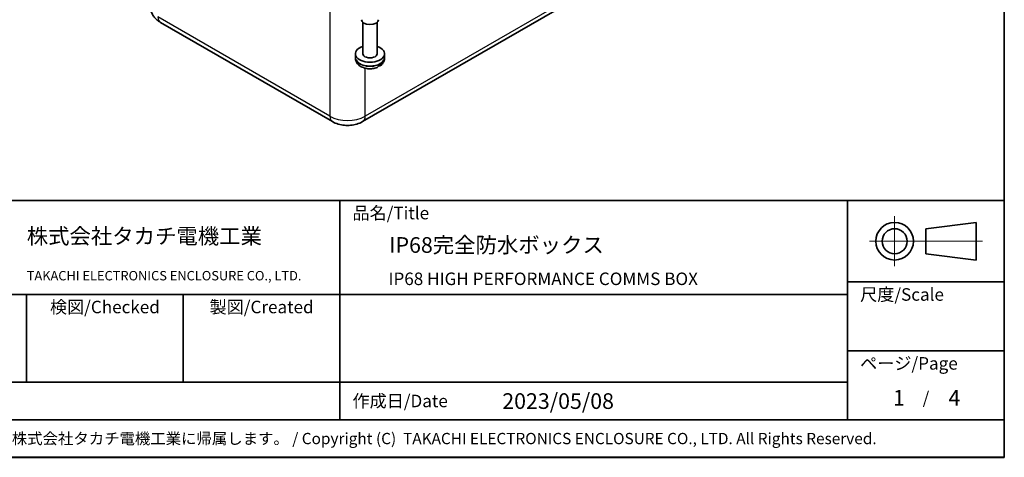
# Model space of a CAD drawing. Units: millimetres. Extents: x 22 to 2984, y 12 to 574.
# Drawn here: x 373 to 608, y 12 to 117 of the extents above; entities that cross this region are included whole.
import ezdxf
from ezdxf.enums import TextEntityAlignment as Align

# ---------------------------------------------------------------- set-up
doc = ezdxf.new("R2010")
doc.units = ezdxf.units.MM
doc.header["$LTSCALE"] = 1.5
for name, color, linetype, lineweight in [('Border (ISO)', 7, 'Continuous', 35), ('Title (ISO)', 7, 'Continuous', 35), ('Visible (ISO)', 7, 'Continuous', 35), ('Visible Narrow (ISO)', 7, 'Continuous', 25)]:
    doc.layers.add(name, color=color, linetype=linetype, lineweight=lineweight)
doc.styles.add('Note Text (TK)', font='MS PGothic.ttf')
doc.styles.add('文字スタイル40', font='MS PGothic.ttf')
doc.styles.add('文字スタイル67', font='arial.ttf')

# ---------------------------------------------------------------- blocks, each defined once
blk = doc.blocks.new('図面枠 tk図枠')
at = {"layer": 'Border (ISO)'}
for p in [(405.5, 289), (14.5, 8)]:
    blk.add_line(p, (405.5, 8), dxfattribs=at)
blk = doc.blocks.new('表題欄 tk表題欄')
at = {"layer": 'Title (ISO)'}
for p, q in [((74.71, 245.05), (255.71, 245.05)), ((149.71, 245.05), (149.71, 210.05)), ((230.71, 245.05), (230.71, 210.05)), ((255.71, 245.05), (255.71, 204.05)), ((243.21, 240.55), (251.21, 241.55)), ((243.21, 240.55), (243.21, 236.55)), ((251.21, 235.55), (251.21, 241.55)), ((243.21, 236.55), (251.21, 235.55)), ((230.71, 232.05), (255.71, 232.05)), ((74.71, 230.05), (230.71, 230.05)), ((99.71, 230.05), (99.71, 216.05)), ((124.71, 230.05), (124.71, 216.05)), ((230.71, 221.05), (255.71, 221.05)), ((74.71, 216.05), (230.71, 216.05)), ((255.71, 210.05), (74.71, 210.05)), ((74.71, 204.05), (255.71, 204.05))]:
    blk.add_line(p, q, dxfattribs=at)
at = {"layer": 'Title (ISO)', "color": 4, "linetype": 'Continuous', "lineweight": 18, "true_color": 0x00ffff}
for p, q in [((238.21, 242.55), (238.21, 234.55)), ((252.21, 238.55), (234.21, 238.55))]:
    blk.add_line(p, q, dxfattribs=at)
at = {"layer": 'Title (ISO)'}
for radius in [3, 2]:
    blk.add_circle((238.21, 238.55), radius, dxfattribs=at)
at = {"layer": 'Title (ISO)', "color": 1, "true_color": 0xff0000, "char_height": 2, "line_spacing_factor": 1.5, "style": 'Note Text (TK)'}
for s, insert, attachment_point in [('\\fＭＳ Ｐゴシック|b0|i0;{\\H2.0000;品名/Title}', (151.71, 243.05), 4), ('\\fＭＳ Ｐゴシック|b0|i0;{\\H2.0000;尺度/Scale}', (232.71, 230.05), 4), ('\\fＭＳ Ｐゴシック|b0|i0;{\\H2.0000;検図/Checked}', (112.21, 228.05), 5), ('\\fＭＳ Ｐゴシック|b0|i0;{\\H2.0000;製図/Created}', (137.21, 228.05), 5), ('\\fＭＳ Ｐゴシック|b0|i0;{\\H2.0000;ページ/Page}', (232.71, 219.05), 4), ('\\fＭＳ Ｐゴシック|b0|i0;{\\H2.0000;作成日/Date}', (151.71, 213.05), 4)]:
    blk.add_mtext(s, dxfattribs=dict(at, insert=insert, attachment_point=attachment_point))
at = {"layer": 'Title (ISO)', "color": 7, "line_spacing_factor": 1.5, "style": 'Note Text (TK)'}
for s, insert, char_height, attachment_point in [('株式会社タカチ電機工業', (99.74, 239.05), 2.5, 4), ('\\fArial|b0|i0;{\\H1.4986;TAKACHI ELECTRONICS ENCLOSURE CO., LTD.}', (99.74, 233.05), 1.4986, 4), ('\\fＭＳ Ｐゴシック|b0|i0;{\\H2.0000;/}', (243.21, 213.55), 2, 5), ('\\fMS PGothic|b0|i0;{\\H1.8000;本図面の著作権は株式会社タカチ電機工業に帰属します。 / Copyright (C)\xa0 TAKACHI ELECTRONICS ENCLOSURE CO., LTD. All Rights Reserved.}', (77.71, 207.05), 1.8, 4)]:
    blk.add_mtext(s, dxfattribs=dict(at, insert=insert, char_height=char_height, attachment_point=attachment_point))
at = {"layer": 'Title (ISO)', "color": 7}
for tag, p, height, style in [('<品名>_001', (157.58, 236.7), 2.5, 'Note Text (TK)'), ('<Title>_001', (157.45, 231.55), 2, '文字スタイル67'), ('<型番>_001', (157.67, 220.05), 3, '文字スタイル40'), ('作成日_001', (175.61, 211.78), 2.5, 'Note Text (TK)'), ('<ページ_No.>_001', (237.95, 212.3), 2.5, 'Note Text (TK)'), ('<総ページ数>_001', (246.79, 212.3), 2.5, 'Note Text (TK)')]:
    blk.add_attdef(tag, p, '', height=height, dxfattribs=dict(at, style=style))
at = {"layer": 'Title (ISO)', "color": 7, "style": 'Note Text (TK)'}
for tag, p in [('<尺度>', (243.21, 224.55)), ('<部品サイズ>', (112.21, 213.05))]:
    blk.add_attdef(tag, text='', height=2.5, dxfattribs=at).set_placement(p, align=Align.MIDDLE_CENTER)

msp = doc.modelspace()

# ---------------------------------------------------------------- linework, layer by layer
at = {"layer": 'Visible (ISO)'}
for p, q in [((454.6834, 92.3999), (532.7547, 137.4744)), ((406.283, 116.1638), (447.4434, 92.3999)), ((454.7374, 108.6366), (454.7374, 116.1401)), ((458.1374, 108.6366), (458.1374, 116.1401)), ((452.9383, 107.778), (452.9374, 108.6353)), ((459.9365, 107.778), (459.9374, 108.6353)), ((452.9383, 107.6587), (452.9383, 107.778)), ((459.9365, 107.6587), (459.9365, 107.778))]:
    msp.add_line(p, q, dxfattribs=at)
for centre, major_axis, start_param, end_param in [((456.4374, 116.8016), (-2.05, 0), 0, 3.14159265), ((456.4374, 108.6366), (-3.5, 0), 5.21956911, 10.48839415), ((456.4374, 108.6366), (1.7, 0), 3.14159265, 6.28318531), ((456.4374, 107.6568), (3.4991, 0), 5.35912221, 5.63645208)]:
    msp.add_ellipse(centre, major_axis=major_axis, ratio=0.57735027, start_param=start_param, end_param=end_param, dxfattribs=at)
for points, knots in [([(406.283, 116.1638), (406.0644, 116.29), (405.8494, 116.4329), (405.4312, 116.7604), (405.2279, 116.945), (404.8436, 117.3657), (404.6625, 117.6021), (404.343, 118.1317), (404.2048, 118.4254), (403.9993, 119.059), (403.9328, 119.3989), (403.9119, 119.7444)], [-0.784789176, -0.784789176, -0.784789176, -0.784789176, -0.634804167, -0.634804167, -0.484819157, -0.484819157, -0.334834148, -0.334834148, -0.184849139, -0.184849139, -0.03486413, -0.03486413, -0.03486413, -0.03486413]), ([(458.1687, 105.369), (457.8202, 105.2278), (457.4533, 105.1367), (456.7055, 105.0395), (456.3247, 105.0338), (455.5749, 105.1073), (455.2059, 105.186), (454.4986, 105.4404), (454.159, 105.6158), (453.5896, 106.0748), (453.3485, 106.343), (453.0539, 106.9214), (452.9696, 107.1972), (452.9408, 107.5419), (452.9383, 107.6003), (452.9383, 107.6587)], [3.31516367, 3.31516367, 3.31516367, 3.31516367, 3.70550243, 3.70550243, 4.0951873, 4.0951873, 4.48412153, 4.48412153, 4.87632988, 4.87632988, 5.21180435, 5.21180435, 5.44962999, 5.44962999, 5.49778714, 5.49778714, 5.49778714, 5.49778714]), ([(458.1684, 105.3696), (458.1892, 105.3777), (458.2089, 105.3869), (458.3174, 105.448), (458.4042, 105.5433), (458.5066, 105.7525), (458.5409, 105.9026), (458.5459, 106.0446)], [0.735426417, 0.735426417, 0.735426417, 0.735426417, 0.745963181, 0.745963181, 0.797980642, 0.797980642, 0.849365791, 0.849365791, 0.849365791, 0.849365791]), ([(459.2299, 106.4395), (459.2333, 106.3024), (459.209, 106.158), (459.1223, 105.9579), (459.0439, 105.8675), (458.8746, 105.7722), (458.7531, 105.7512), (458.5994, 105.7689), (458.5549, 105.7782), (458.5088, 105.7916)], [0.000230157, 0.000230157, 0.000230157, 0.000230157, 0.051615306, 0.051615306, 0.103632767, 0.103632767, 0.156264284, 0.156264284, 0.175086301, 0.175086301, 0.175086301, 0.175086301]), ([(459.9365, 107.6587), (459.9365, 107.5077), (459.92, 107.3568), (459.8569, 107.066), (459.8105, 106.9263), (459.6952, 106.6645), (459.6263, 106.5424), (459.4733, 106.3171), (459.3893, 106.214), (459.2112, 106.025), (459.1172, 105.9391), (459.0196, 105.8607)], [2.35619449, 2.35619449, 2.35619449, 2.35619449, 2.48075176, 2.48075176, 2.605309029, 2.605309029, 2.729866298, 2.729866298, 2.854423568, 2.854423568, 2.978980837, 2.978980837, 2.978980837, 2.978980837]), ([(454.6834, 92.3999), (454.2259, 92.1357), (453.7528, 91.9432), (452.7898, 91.6599), (452.2994, 91.5698), (451.3119, 91.4794), (450.8149, 91.4794), (449.8274, 91.5698), (449.337, 91.6599), (448.374, 91.9432), (447.9009, 92.1357), (447.4434, 92.3999)], [-0.78478918, -0.78478918, -0.78478918, -0.78478918, -0.47087351, -0.47087351, -0.15695784, -0.15695784, 0.15695784, 0.15695784, 0.47087351, 0.47087351, 0.78478918, 0.78478918, 0.78478918, 0.78478918])]:
    msp.add_open_spline(points, degree=3, knots=knots, dxfattribs=at)
at = {"layer": 'Visible Narrow (ISO)'}
for p, q in [((533.3748, 138.763), (455.3035, 93.6885)), ((446.8234, 136.3368), (446.8234, 93.6885)), ((446.8234, 93.6885), (405.663, 117.4524)), ((455.3035, 93.6885), (455.3035, 105.1786))]:
    msp.add_line(p, q, dxfattribs=at)
for centre, major_axis, ratio, start_param, end_param in [((407.783, 118.7619), (-1.5, -2.5981), 0.57735027, 5.53269373, 6.28318531), ((456.4374, 107.7793), (-3.4991, 0), 0.57735027, 0.00061707, 3.14097559), ((456.4374, 107.6587), (3.4991, 0), 0.57735027, 3.14159265, 6.28318531), ((451.0634, 96.225), (-6, 0), 0.59748767, 0.78600715, 2.3555855), ((448.9434, 94.998), (-1.5, -2.5981), 0.57735027, 5.53269373, 6.28318531), ((453.1834, 94.998), (1.5, -2.5981), 0.57735027, 0, 0.75049158)]:
    msp.add_ellipse(centre, major_axis=major_axis, ratio=ratio, start_param=start_param, end_param=end_param, dxfattribs=at)

# ---------------------------------------------------------------- block references
at = {"xscale": 1.5, "yscale": 1.5, "zscale": 1.5}
msp.add_blockref('図面枠 tk図枠', (0, 0), dxfattribs=at)
ref = msp.add_blockref('表題欄 tk表題欄', (224.6868, -294.0791), dxfattribs=dict(xscale=1.5, yscale=1.5, zscale=1.5))
ref.add_attrib('<品名>_001', 'IP68完全防水ボックス', (461.0582, 60.9759), dxfattribs={"layer": 'Title (ISO)', "color": 7, "height": 3.75, "style": 'Note Text (TK)'})
ref.add_attrib('作成日_001', '2023/05/08', (488.103, 23.593), dxfattribs={"layer": 'Title (ISO)', "color": 7, "height": 3.75, "style": 'Note Text (TK)'})
ref.add_attrib('<Title>_001', 'IP68 HIGH PERFORMANCE COMMS BOX', (460.8591, 53.249), dxfattribs={"layer": 'Title (ISO)', "color": 7, "height": 3, "style": '文字スタイル67'})
ref.add_attrib('<ページ_No.>_001', '1', (581.6101, 24.375), dxfattribs={"layer": 'Title (ISO)', "color": 7, "height": 3.75, "style": 'Note Text (TK)'})
ref.add_attrib('<総ページ数>_001', '4', (594.8757, 24.375), dxfattribs={"layer": 'Title (ISO)', "color": 7, "height": 3.75, "style": 'Note Text (TK)'})

doc.saveas('drawing.dxf')
